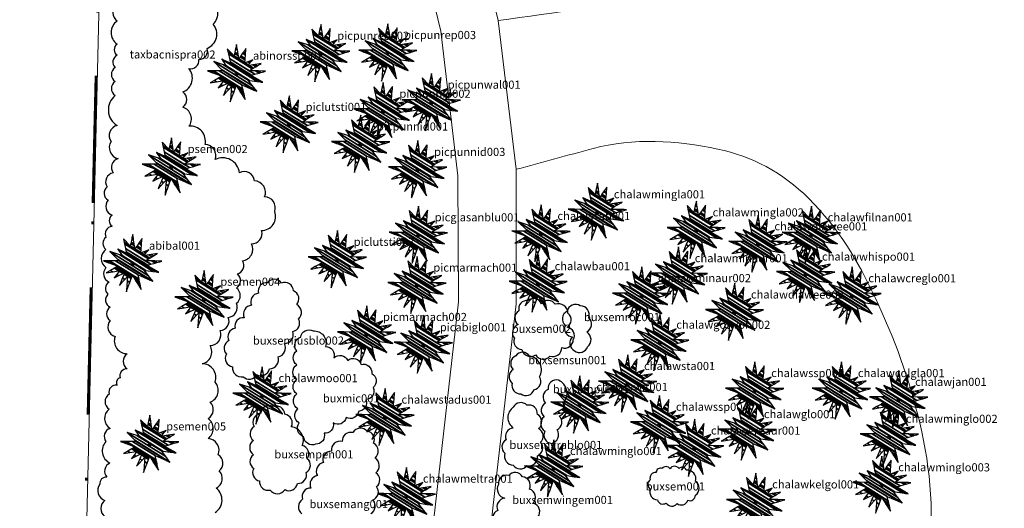
# Model space of a CAD drawing. Units: millimetres. Extents: x 1514 to 3056, y 1182 to 2762.
# Drawn here: x 1667 to 1703, y 1398 to 1416 of the extents above; entities that cross this region are included whole.
import ezdxf

# ---------------------------------------------------------------- set-up
doc = ezdxf.new("R2010")
doc.units = ezdxf.units.MM
doc.linetypes.add('DGN Style 4', pattern=[9.353024, 4.673591, -2.336795, 0.005842, -2.336795])
for name, color, linetype in [('0_hranice pozemku', 10, 'Continuous'), ('Chodník', 7, 'Continuous'), ('Jehličnany', 120, 'Continuous'), ('Listnaté keře', 30, 'Continuous'), ('ploty', 7, 'Continuous'), ('teréní hrany', 4, 'Continuous')]:
    doc.layers.add(name, color=color, linetype=linetype)
doc.styles.get("Standard").update_dxf_attribs({"font": 'arial.ttf'})
doc.linetypes.add('2.123', pattern='A,5,[1,dgnlstyle.shx,S=0.0112,R=0,X=0,Y=0],5', length=10)

# ---------------------------------------------------------------- blocks, each defined once
blk = doc.blocks.new('jehličnan s atributem')
at = {"layer": 'Jehličnany', "linetype": 'Continuous'}
blk.add_ellipse((0, 0), major_axis=(-0.0382, 0.0382), ratio=1, start_param=3.926991, end_param=10.210176, dxfattribs=at)
blk.add_point((0, 0), dxfattribs=at)
at = {"layer": 'Jehličnany'}
blk.add_attdef('NÁZEV', (0.608, 0.529), '', height=0.3, dxfattribs=at)
at = {"layer": 'Jehličnany', "linetype": 'Continuous'}
mesh = blk.add_polyface(dxfattribs=at)
corners = [(-0.221, -1.021), (-0.478, -0.791), (-0.216, -0.954), (-0.2, -0.963), (-0.964, -0.329), (-0.424, -0.664), (-0.385, -0.688), (-0.204, -0.801), (-0.152, -0.833), (-0.963, -0.329), (-0.962, -0.329), (-0.67, -0.51), (-0.423, -0.663), (-0.384, -0.687), (-0.203, -0.799), (-0.151, -0.832), (-0.805, -0.239), (-0.726, -0.288), (-0.575, -0.382), (-0.5, -0.428), (-0.36, -0.515), (-0.276, -0.567), (-0.189, -0.621), (-0.094, -0.68), (0.329, -0.942), (-0.659, -0.156), (-0.509, -0.249), (-0.487, -0.263), (-0.343, -0.353), (-0.302, -0.378), (-0.176, -0.456), (-0.042, -0.539), (0.146, -0.656), (0.284, -0.741), (-1.069, 0.119), (-0.642, -0.146), (-0.483, -0.245), (-0.477, -0.249), (-0.324, -0.343), (-0.295, -0.361), (-0.036, -0.522), (0.124, -0.621), (0.279, -0.717), (-1.056, 0.119), (-1.037, 0.107), (-0.635, -0.142), (-0.473, -0.243), (-0.316, -0.34), (-0.292, -0.355), (-0.033, -0.515), (0.116, -0.608), (0.277, -0.707), (-0.987, 0.118), (-0.869, 0.045), (-0.599, -0.122), (-0.278, -0.321), (-0.02, -0.481), (0.071, -0.538), (0.266, -0.658), (-0.878, 0.118), (-0.603, -0.053), (-0.543, -0.09), (0, -0.427), (0.248, -0.58), (-0.847, 0.118), (-0.527, -0.081), (0.243, -0.558), (-0.629, 0.117), (0.208, -0.402), (-0.491, 0.116), (0.649, -0.591), (-0.545, 0.169), (0.751, -0.635), (-0.834, 0.454), (0.596, -0.433), (-0.47, 0.336), (0.437, -0.227), (-0.383, 0.308), (0.49, -0.234), (-0.54, 0.54), (0.769, -0.272), (-0.224, 0.402), (0.89, -0.288), (-0.229, 0.426), (0.931, -0.294), (0.54, -0.051), (-0.234, 0.45), (0.975, -0.3), (0.563, -0.044), (-0.26, 0.571), (0.678, -0.01), (0.47, 0.119), (-0.296, 0.737), (0.835, 0.036), (0.708, 0.115), (0.587, 0.189), (0.405, 0.302), (-0.308, 0.797), (0.891, 0.053), (0.794, 0.113), (0.63, 0.215), (0.471, 0.314), (0.435, 0.336), (0.311, 0.413), (-0.31, 0.804), (0.898, 0.055), (0.804, 0.113), (0.635, 0.218), (0.478, 0.315), (0.438, 0.34), (0.316, 0.415), (0.311, 0.419), (0.089, 0.556), (-0.086, 0.667), (-0.31, 0.806), (0.9, 0.055), (0.807, 0.113), (0.636, 0.219), (0.481, 0.315), (0.439, 0.341), (0.318, 0.416), (0.311, 0.42), (0.09, 0.558), (0.089, 0.558), (-0.067, 0.755), (-0.335, 0.921), (1.009, 0.088), (0.973, 0.11), (0.718, 0.268), (0.607, 0.337), (0.497, 0.405), (0.417, 0.455), (0.318, 0.516), (0.138, 0.628), (0.072, 0.668), (-0.054, 0.81), (1.077, 0.108), (0.769, 0.299), (0.687, 0.35), (0.533, 0.446), (0.479, 0.479), (0.323, 0.576), (0.168, 0.672), (0.061, 0.738), (-0.029, 0.924), (0.875, 0.363), (0.852, 0.378), (0.608, 0.529), (0.333, 0.7), (0.23, 0.763), (0.04, 0.881), (-0.019, 0.969), (0.918, 0.389), (0.336, 0.749), (0.255, 0.8), (0.031, 0.939), (0.008, 1.088), (0.346, 0.878), (0.32, 0.895), (0.008, 1.088), (0.351, 0.94)]
mesh.append_faces([[corners[k] for k in face] for face in [(0, 0, 3, 2), (1, 1, 6, 5), (2, 3, 8, 7), (4, 4, 10, 9), (5, 6, 13, 12), (7, 8, 15, 14), (9, 10, 17, 16), (11, 11, 19, 18), (12, 13, 21, 20), (14, 15, 23, 22), (16, 17, 26, 25), (18, 19, 28, 27), (20, 21, 30, 29), (22, 23, 31, 30), (24, 24, 33, 32), (25, 26, 36, 35), (27, 28, 38, 37), (29, 31, 40, 39), (32, 33, 42, 41), (34, 34, 44, 43), (35, 36, 46, 45), (37, 38, 47, 46), (39, 40, 49, 48), (41, 42, 51, 50), (43, 44, 53, 52), (45, 47, 55, 54), (48, 49, 56, 55), (50, 51, 58, 57), (52, 53, 60, 59), (54, 56, 62, 61), (57, 58, 63, 62), (59, 60, 65, 64), (61, 63, 66, 65), (64, 66, 68, 67), (67, 68, 70, 69), (69, 70, 72, 71), (71, 72, 74, 73), (73, 74, 76, 75), (75, 76, 78, 77), (77, 78, 80, 79), (79, 80, 82, 81), (81, 82, 84, 83), (83, 85, 88, 86), (85, 84, 87, 87), (86, 88, 90, 89), (89, 91, 95, 92), (91, 90, 93, 94), (92, 96, 102, 97), (96, 95, 100, 101), (94, 93, 98, 99), (97, 103, 111, 104), (103, 102, 109, 110), (101, 100, 107, 108), (99, 98, 105, 106), (104, 112, 123, 114), (112, 111, 121, 122), (110, 109, 119, 120), (108, 107, 117, 118), (106, 105, 115, 116), (114, 113, 125, 125), (113, 123, 134, 124), (122, 121, 132, 133), (120, 119, 130, 131), (118, 117, 128, 129), (116, 115, 126, 127), (124, 134, 143, 135), (133, 132, 141, 142), (131, 130, 139, 140), (129, 128, 137, 138), (127, 126, 136, 136), (135, 143, 150, 144), (142, 141, 148, 149), (140, 139, 147, 147), (138, 137, 145, 146), (144, 150, 155, 151), (149, 148, 153, 154), (146, 145, 152, 152), (151, 155, 159, 156), (154, 153, 157, 158), (158, 157, 160, 160)]], dxfattribs={"vtx0": -1, "vtx2": -1})

msp = doc.modelspace()

# ---------------------------------------------------------------- linework, layer by layer
at = {"layer": '0_hranice pozemku', "linetype": 'DGN Style 4', "lineweight": 60, "elevation": 0.386}
msp.add_lwpolyline([(1524.065, 1381.194), (1589.338, 1383.201), (1589.45, 1380.032), (1668.93, 1382.152), (1669.565, 1408.837), (1670.2, 1435.522), (1673.8, 1435.067), (1673.859, 1431.83), (1677.183, 1431.986), (1679.3, 1432.556), (1703.142, 1433.658), (1703.225, 1432.197), (1703.335, 1430.344), (1708.171, 1430.286), (1715.515, 1430.512), (1722.86, 1430.738), (1736.879, 1431.463), (1737.733, 1431.472), (1738.519, 1407.834), (1740.875, 1407.012), (1742.539, 1385), (1743.057, 1378.8), (1746.204, 1360.312)], dxfattribs=at)
at = {"layer": 'Chodník', "color": 7, "linetype": 'Continuous', "lineweight": 0}
for points in [[(1679.3, 1432.556, -0.997), (1680.679, 1429.303, -0.905), (1682.254, 1424.641, -0.834), (1684.483, 1415.544, -0.821), (1685.153, 1410.07, -0.722), (1685.152, 1405.116, -0.651), (1684.079, 1395.764, -0.488), (1682.097, 1387.172, -0.305), (1678.198, 1379.063, -0.173), (1674.376, 1374.665, -0.163), (1672.31, 1372.94, -0.153), (1670.085, 1371.393, -0.163), (1664.638, 1368.458, -0.214)], [(1641.62, 1367.121, 0.132), (1646.379, 1366.587, 0.071), (1648.663, 1366.614, 0.02), (1649.698, 1366.72, 0), (1654.387, 1367.534, -0.112), (1656.247, 1367.959, -0.132), (1656.247, 1367.959, -0.132), (1663.756, 1370.401, -0.203), (1668.91, 1373.249, -0.142), (1670.959, 1374.579, -0.142), (1672.907, 1376.281, -0.153), (1676.429, 1380.258, -0.183), (1680.077, 1387.798, -0.285), (1681.994, 1396.122, -0.468), (1683.025, 1405.184, -0.641), (1683.004, 1409.831, -0.692), (1682.368, 1415.155, -0.773), (1680.214, 1424.041, -0.824), (1678.658, 1428.612, -0.905), (1677.183, 1431.986, -0.966)]]:
    msp.add_polyline3d(points, dxfattribs=at)
at = {"layer": 'Jehličnany', "elevation": -0.102}
for points in [[(1674.058, 1397.428, 0.520567), (1674.095, 1398.331, 0.520567), (1674.207, 1398.963, 0.520567), (1674.169, 1399.557, 0.520567), (1673.797, 1400.152, 0.520567), (1673.797, 1400.895, 0.520567), (1673.872, 1401.49, 0.520567), (1674.058, 1402.233, 0.520567), (1673.574, 1402.908, 0.520567), (1673.872, 1403.576, 0.520567), (1674.243, 1404.134, 0.520567), (1674.541, 1404.617, 0.520567), (1674.839, 1405.137, 0.520567), (1674.839, 1405.694, 0.520567), (1674.876, 1406.215, 0.520567), (1675.062, 1406.698, 0.520567), (1675.397, 1407.329, 0.520567), (1675.769, 1407.812, 0.520567), (1676.253, 1408.518, 0.520567), (1675.88, 1409.052, 0.520567), (1675.508, 1409.647, 0.520567), (1674.95, 1409.944, 0.520567), (1674.057, 1410.427, 0.520567), (1673.685, 1410.985, 0.520567), (1673.09, 1411.653, 0.520567), (1672.867, 1412.359, 0.520567), (1672.867, 1412.917, 0.520567), (1673.09, 1413.78, 0.520567), (1673.462, 1414.114, 0.520567), (1673.759, 1414.523, 0.520567), (1673.983, 1415.415, 0.520567), (1673.871, 1416.279, 0.520567)], [(1670.446, 1416.126, 0.520567), (1670.446, 1415.532, 0.520567), (1670.446, 1414.677, 0.520567), (1670.446, 1414.269, 0.520567), (1670.371, 1413.823, 0.520567), (1670.371, 1413.302, 0.520567), (1670.371, 1412.782, 0.520567), (1670.446, 1411.688, 0.520567), (1670.222, 1411.094, 0.520567), (1670.483, 1410.462, 0.520567), (1670.297, 1409.942, 0.520567), (1670.074, 1409.422, 0.520567), (1670.111, 1408.939, 0.520567), (1670.26, 1408.381, 0.520567), (1670.26, 1407.973, 0.520567), (1670.036, 1407.564, 0.520567), (1670.036, 1407.118, 0.520567), (1670.036, 1406.449, 0.520567), (1670.147, 1405.917, 0.520567), (1670.11, 1405.471, 0.520567), (1670.184, 1404.988, 0.520567), (1670.184, 1404.505, 0.520567), (1670.37, 1403.91, 0.520567), (1670.817, 1403.279, 0.520567), (1670.817, 1402.721, 0.520567), (1670.556, 1402.387, 0.520567), (1670.445, 1402.127, 0.520567), (1670.147, 1401.793, 0.520567), (1670.147, 1401.235, 0.520567), (1670.184, 1400.529, 0.520567), (1670.036, 1400.046, 0.520567), (1670.183, 1399.252, 0.520567), (1670.071, 1398.731, 0.520567), (1669.811, 1398.471, 0.520567), (1669.997, 1397.877, 0.520567), (1669.997, 1397.282, 0.520567)]]:
    msp.add_lwpolyline(points, format="xyb", dxfattribs=at)
at = {"layer": 'Listnaté keře'}
for points in [[(1675.654, 1405.503, 0.520567), (1675.399, 1405.061, 0.520567), (1675.399, 1405.061, 0.520567), (1675.131, 1404.605, 0.520567), (1675.131, 1404.605, 0.520567), (1674.795, 1404.216, 0.520567), (1674.795, 1404.216, 0.520567), (1674.567, 1403.76, 0.520567), (1674.567, 1403.76, 0.520567), (1674.473, 1403.263, 0.520567), (1674.473, 1403.263, 0.520567), (1674.701, 1402.794, 0.520567), (1674.701, 1402.794, 0.520567), (1675.091, 1402.432, 0.520567), (1675.091, 1402.432, 0.520567), (1675.587, 1402.512, 0.520567), (1675.587, 1402.512, 0.520567), (1676.057, 1402.727, 0.520567), (1676.057, 1402.727, 0.520567), (1676.379, 1403.169, 0.520567), (1676.379, 1403.169, 0.520567), (1676.607, 1403.652, 0.520567), (1676.607, 1403.652, 0.520567), (1676.916, 1404.095, 0.520567), (1676.916, 1404.095, 0.520567), (1677.131, 1404.551, 0.520567), (1677.131, 1404.551, 0.520567), (1677.064, 1405.088, 0.520567), (1677.064, 1405.088, 0.520567), (1676.943, 1405.597, 0.520567), (1676.943, 1405.597, 0.520567), (1676.5, 1405.879, 0.520567), (1676.5, 1405.879, 0.520567), (1675.99, 1405.892, 0.520567), (1675.99, 1405.892, 0.520567)], [(1686.591, 1405.101, 0.520567), (1686.079, 1405.116, 0.520567), (1686.079, 1405.116, 0.520567), (1685.582, 1405.236, 0.520567), (1685.582, 1405.236, 0.520567), (1685.25, 1404.861, 0.520567), (1685.25, 1404.861, 0.520567), (1685.22, 1404.349, 0.520567), (1685.22, 1404.349, 0.520567), (1685.085, 1403.853, 0.520567), (1685.085, 1403.853, 0.520567), (1685.356, 1403.432, 0.520567), (1685.356, 1403.432, 0.520567), (1685.868, 1403.236, 0.520567), (1685.868, 1403.236, 0.520567), (1686.395, 1403.191, 0.520567), (1686.395, 1403.191, 0.520567), (1686.831, 1403.507, 0.520567), (1686.831, 1403.507, 0.520567), (1687.253, 1403.793, 0.520567), (1687.253, 1403.793, 0.520567), (1687.027, 1404.259, 0.520567), (1687.027, 1404.259, 0.520567), (1687.057, 1404.77, 0.520567), (1687.057, 1404.77, 0.520567)], [(1687.509, 1405.041, 0.520567), (1687.027, 1404.845, 0.520567), (1687.027, 1404.845, 0.520567), (1686.952, 1404.319, 0.520567), (1686.952, 1404.319, 0.520567), (1687.223, 1403.898, 0.520567), (1687.223, 1403.898, 0.520567), (1687.298, 1403.387, 0.520567), (1687.298, 1403.387, 0.520567), (1687.78, 1403.537, 0.520567), (1687.78, 1403.537, 0.520567), (1687.75, 1404.079, 0.520567), (1687.75, 1404.079, 0.520567), (1687.825, 1404.605, 0.520567), (1687.825, 1404.605, 0.520567)], [(1678.124, 1403.545, -0.520567), (1678.433, 1403.129, -0.520567), (1678.433, 1403.129, -0.520567), (1678.943, 1403.035, -0.520567), (1678.943, 1403.035, -0.520567), (1679.439, 1402.888, -0.520567), (1679.439, 1402.888, -0.520567), (1679.828, 1402.552, -0.520567), (1679.828, 1402.552, -0.520567), (1679.882, 1402.029, -0.520567), (1679.882, 1402.029, -0.520567), (1679.614, 1401.587, -0.520567), (1679.614, 1401.587, -0.520567), (1679.345, 1401.157, -0.520567), (1679.345, 1401.157, -0.520567), (1678.889, 1400.929, -0.520567), (1678.889, 1400.929, -0.520567), (1678.406, 1400.728, -0.520567), (1678.406, 1400.728, -0.520567), (1678.07, 1400.353, -0.520567), (1678.07, 1400.353, -0.520567), (1677.761, 1399.95, -0.520567), (1677.761, 1399.95, -0.520567), (1677.319, 1400.218, -0.520567), (1677.319, 1400.218, -0.520567), (1677.157, 1400.728, -0.520567), (1677.157, 1400.728, -0.520567), (1677.104, 1401.251, -0.520567), (1677.104, 1401.251, -0.520567), (1677.064, 1401.801, -0.520567), (1677.064, 1401.801, -0.520567), (1677.064, 1402.324, -0.520567), (1677.064, 1402.324, -0.520567), (1677.064, 1402.874, -0.520567), (1677.064, 1402.874, -0.520567), (1677.064, 1403.384, -0.520567), (1677.064, 1403.384, -0.520567), (1677.211, 1403.894, -0.520567), (1677.211, 1403.894, -0.520567), (1677.667, 1404.122, -0.520567), (1677.667, 1404.122, -0.520567)], [(1685.644, 1403.193, 0.520567), (1685.136, 1403.203, 0.520567), (1685.136, 1403.203, 0.520567), (1685.033, 1402.695, 0.520567), (1685.033, 1402.695, 0.520567), (1685.004, 1402.188, 0.520567), (1685.004, 1402.188, 0.520567), (1685.324, 1401.802, 0.520567), (1685.324, 1401.802, 0.520567), (1685.804, 1401.953, 0.520567), (1685.804, 1401.953, 0.520567), (1686.011, 1402.423, 0.520567), (1686.011, 1402.423, 0.520567)], [(1686.709, 1402.303, 0.520567), (1686.324, 1401.967, 0.520567), (1686.324, 1401.967, 0.520567), (1686.228, 1401.463, 0.520567), (1686.228, 1401.463, 0.520567), (1686.18, 1400.958, 0.520567), (1686.18, 1400.958, 0.520567), (1686.204, 1400.43, 0.520567), (1686.204, 1400.43, 0.520567), (1686.445, 1399.973, 0.520567), (1686.445, 1399.973, 0.520567), (1686.661, 1400.478, 0.520567), (1686.661, 1400.478, 0.520567), (1686.733, 1400.982, 0.520567), (1686.733, 1400.982, 0.520567), (1686.878, 1401.463, 0.520567), (1686.878, 1401.463, 0.520567)], [(1685.043, 1400.543, 0.520567), (1684.78, 1400.113, 0.520567), (1684.78, 1400.113, 0.520567), (1684.732, 1399.612, 0.520567), (1684.732, 1399.612, 0.520567), (1685.043, 1399.181, 0.520567), (1685.043, 1399.181, 0.520567), (1685.546, 1399.158, 0.520567), (1685.546, 1399.158, 0.520567), (1685.929, 1399.516, 0.520567), (1685.929, 1399.516, 0.520567), (1686.048, 1400.018, 0.520567), (1686.048, 1400.018, 0.520567), (1685.976, 1400.52, 0.520567), (1685.976, 1400.52, 0.520567), (1685.929, 1401.045, 0.520567), (1685.929, 1401.045, 0.520567), (1685.546, 1401.38, 0.520567), (1685.546, 1401.38, 0.520567), (1685.043, 1401.308, 0.520567), (1685.043, 1401.308, 0.520567)], [(1676.862, 1400.581, 0.520567), (1676.621, 1401.05, 0.520567), (1676.621, 1401.05, 0.520567), (1676.178, 1401.332, 0.520567), (1676.178, 1401.332, 0.520567), (1675.735, 1401.09, 0.520567), (1675.735, 1401.09, 0.520567), (1675.493, 1400.594, 0.520567), (1675.493, 1400.594, 0.520567), (1675.466, 1400.084, 0.520567), (1675.466, 1400.084, 0.520567), (1675.466, 1399.561, 0.520567), (1675.466, 1399.561, 0.520567), (1675.48, 1399.051, 0.520567), (1675.48, 1399.051, 0.520567), (1675.695, 1398.595, 0.520567), (1675.695, 1398.595, 0.520567), (1676.084, 1398.26, 0.520567), (1676.084, 1398.26, 0.520567), (1676.634, 1398.273, 0.520567), (1676.634, 1398.273, 0.520567), (1677.09, 1398.502, 0.520567), (1677.09, 1398.502, 0.520567), (1677.412, 1398.904, 0.520567), (1677.412, 1398.904, 0.520567), (1677.453, 1399.414, 0.520567), (1677.453, 1399.414, 0.520567), (1677.265, 1399.897, 0.520567), (1677.265, 1399.897, 0.520567)], [(1684.732, 1397.963, 0.520567), (1684.469, 1397.509, 0.520567), (1684.469, 1397.509, 0.520567), (1684.373, 1397.007, 0.520567), (1684.373, 1397.007, 0.520567), (1684.708, 1396.601, 0.520567), (1684.708, 1396.601, 0.520567), (1685.235, 1396.601, 0.520567), (1685.235, 1396.601, 0.520567), (1685.761, 1396.792, 0.520567), (1685.761, 1396.792, 0.520567), (1685.952, 1397.27, 0.520567), (1685.952, 1397.27, 0.520567), (1685.785, 1397.772, 0.520567), (1685.785, 1397.772, 0.520567), (1685.641, 1398.297, 0.520567), (1685.641, 1398.297, 0.520567), (1685.378, 1398.751, 0.520567), (1685.378, 1398.751, 0.520567), (1684.876, 1398.799, 0.520567), (1684.876, 1398.799, 0.520567), (1684.493, 1398.465, 0.520567), (1684.493, 1398.465, 0.520567)], [(1691.759, 1398.586, 0.520567), (1691.416, 1398.995, 0.520567), (1691.149, 1399.055, 0.520567), (1690.817, 1399.042, 0.520567), (1690.526, 1399.053, 0.520567), (1690.306, 1398.908, 0.520567), (1690.087, 1398.639, 0.520567), (1690.095, 1398.286, 0.520567), (1690.353, 1397.899, 0.520567), (1690.672, 1397.78, 0.520567), (1691.075, 1397.762, 0.520567), (1691.469, 1397.882, 0.520567), (1691.756, 1398.066, 0.520567)]]:
    msp.add_lwpolyline(points, format="xyb", close=True, dxfattribs=at)
msp.add_lwpolyline([(1679.79, 1397.394, 0.520567), (1679.857, 1397.89, 0.520567), (1679.857, 1397.89, 0.520567), (1680.005, 1398.386, 0.520567), (1680.005, 1398.386, 0.520567), (1679.978, 1398.896, 0.520567), (1679.978, 1398.896, 0.520567), (1679.951, 1399.433, 0.520567), (1679.951, 1399.433, 0.520567), (1679.897, 1399.983, 0.520567), (1679.897, 1399.983, 0.520567), (1679.656, 1400.425, 0.520567), (1679.656, 1400.425, 0.520567), (1679.132, 1400.372, 0.520567), (1679.132, 1400.372, 0.520567), (1678.743, 1400.05, 0.520567), (1678.34, 1399.688, 0.520567), (1678.34, 1399.688, 0.520567), (1678.045, 1399.272, 0.520567), (1678.045, 1399.272, 0.520567), (1677.83, 1398.789, 0.520567), (1677.83, 1398.789, 0.520567), (1677.589, 1398.333, 0.520567), (1677.589, 1398.333, 0.520567), (1677.28, 1397.917, 0.520567), (1677.28, 1397.917, 0.520567), (1677.253, 1397.38, 0.520567)], format="xyb", dxfattribs=at)
at = {"layer": 'ploty', "color": 7, "linetype": '2.123', "lineweight": 0, "ltscale": 0.5}
msp.add_polyline3d([(1670.341, 1436.296, -0.346), (1669.897, 1420.959, -0.437), (1669.319, 1396.67, 0.061), (1668.93, 1382.152, 0), (1644.689, 1381.491, -0.112), (1629.153, 1381.022, -0.163), (1616.951, 1380.669, -0.071), (1603.192, 1380.3, -0.071), (1589.461, 1379.927, 0.386), (1589.461, 1381.437, 0.458), (1589.338, 1383.201, 1.231), (1571.163, 1382.666, 1.18), (1556.032, 1382.202, 1.078), (1537.785, 1381.675, 0.997), (1524.065, 1381.194, 0.386)], dxfattribs=at)
at = {"layer": 'teréní hrany', "color": 4, "linetype": 'Continuous', "lineweight": 0}
for points, knots in [([(1684.483, 1415.544, -0.783), (1686.596, 1415.841, -0.82), (1688.71, 1416.139, -0.858), (1690.823, 1416.436, -0.895), (1692.871, 1416.724, -0.931), (1694.729, 1417.792, -0.99), (1696.693, 1418.435, -1.037), (1698.173, 1418.92, -1.073), (1699.631, 1419.417, -1.106), (1701.15, 1419.838, -1.139), (1702.794, 1420.293, -1.174), (1704.489, 1420.369, -1.077), (1706.174, 1420.424, -1.119), (1708.125, 1420.489, -1.167), (1710.078, 1420.483, -1.251), (1712.029, 1420.436, -1.302), (1713.635, 1420.397, -1.343), (1715.236, 1420.286, -1.382), (1716.837, 1420.112, -1.424), (1718.009, 1419.985, -1.454), (1719.126, 1419.641, -1.498), (1720.246, 1419.214, -1.525), (1721.881, 1418.592, -1.566), (1723.296, 1417.724, -1.483), (1724.703, 1416.638, -1.495), (1726.446, 1415.294, -1.51), (1727.806, 1413.828, -1.596), (1728.997, 1411.928, -1.586), (1729.672, 1410.851, -1.581), (1730.106, 1409.743, -1.572), (1730.268, 1408.547, -1.566), (1730.467, 1407.077, -1.559), (1730.492, 1405.565, -1.554), (1730.254, 1404.107, -1.546), (1729.951, 1402.25, -1.535), (1729.626, 1400.391, -1.51), (1729.085, 1398.572, -1.495), (1728.475, 1396.523, -1.477), (1727.83, 1394.512, -1.47), (1727.105, 1392.514, -1.454), (1726.577, 1391.06, -1.443), (1725.932, 1389.664, -1.374), (1725.385, 1388.209, -1.373), (1724.899, 1386.919, -1.372), (1724.494, 1385.602, -1.406), (1724.272, 1384.252, -1.414), (1724.077, 1383.061, -1.42), (1724.175, 1381.818, -1.412), (1724.388, 1380.628, -1.424), (1724.677, 1379.014, -1.44), (1725.032, 1377.414, -1.494), (1725.422, 1375.823, -1.515), (1725.586, 1375.158, -1.524), (1725.85, 1374.519, -1.533), (1726.003, 1373.853, -1.536), (1726.179, 1373.086, -1.539), (1726.107, 1372.271, -1.533), (1726.008, 1371.489, -1.536), (1725.865, 1370.356, -1.539), (1725.557, 1369.274, -1.547), (1725.094, 1368.188, -1.556), (1724.652, 1367.152, -1.565), (1724.114, 1366.301, -1.596), (1723.212, 1365.517, -1.607), (1722.171, 1364.612, -1.62), (1721.055, 1363.948, -1.616), (1719.8, 1363.912, -1.586), (1718.202, 1363.866, -1.549), (1716.6, 1363.908, -1.496), (1715.004, 1363.98, -1.424), (1712.826, 1364.078, -1.326), (1710.649, 1364.173, -1.215), (1708.473, 1364.349, -1.119), (1706.957, 1364.472, -1.051), (1705.451, 1364.741, -0.981), (1704.024, 1365.342, -0.925), (1701.767, 1366.291, -0.837), (1699.712, 1367.467, -0.77), (1697.599, 1368.612, -0.702), (1695.476, 1369.763, -0.633), (1693.608, 1371.195, -0.564), (1691.352, 1372.283, -0.508), (1689.687, 1373.087, -0.468), (1687.874, 1373.171, -0.436), (1686.108, 1373.337, -0.407), (1684.245, 1373.512, -0.376), (1682.335, 1373.505, -0.35), (1680.47, 1373.097, -0.325), (1678.962, 1372.767, -0.305), (1677.522, 1372.161, -0.295), (1676.39, 1371.055, -0.285), (1675.317, 1370.007, -0.275), (1674.484, 1368.89, -0.291), (1673.598, 1367.754, -0.315), (1672.829, 1366.767, -0.336), (1672.299, 1365.657, -0.464), (1671.433, 1364.693, -0.478), (1670.761, 1363.944, -0.489), (1669.832, 1363.585, -0.491), (1668.87, 1363.307, -0.478), (1667.588, 1362.936, -0.461), (1666.3, 1362.681, -0.444), (1665.02, 1362.799, -0.427), (1663.506, 1362.939, -0.407), (1661.993, 1363.317, -0.387), (1660.478, 1363.487, -0.366), (1658.814, 1363.674, -0.343), (1657.105, 1363.999, -0.219), (1655.443, 1363.783, -0.163), (1653.945, 1363.588, -0.112), (1652.552, 1362.883, -0.061), (1651.137, 1362.32, -0.041), (1649.67, 1361.737, -0.02), (1648.31, 1360.936, -0.048), (1646.847, 1360.362, -0.031), (1645.679, 1359.903, -0.016), (1644.196, 1359.489, -0.004), (1643.092, 1360.086, 0.02), (1642.154, 1360.594, 0.041), (1641.215, 1361.102, 0.061), (1640.276, 1361.609, 0.081)], [0, 0, 0, 0, 0.034248, 0.034248, 0.034248, 0.067418, 0.067418, 0.067418, 0.092407, 0.092407, 0.092407, 0.119461, 0.119461, 0.119461, 0.150785, 0.150785, 0.150785, 0.176565, 0.176565, 0.176565, 0.195424, 0.195424, 0.195424, 0.222955, 0.222955, 0.222955, 0.257044, 0.257044, 0.257044, 0.276357, 0.276357, 0.276357, 0.300102, 0.300102, 0.300102, 0.330358, 0.330358, 0.330358, 0.364441, 0.364441, 0.364441, 0.389235, 0.389235, 0.389235, 0.411217, 0.411217, 0.411217, 0.43061, 0.43061, 0.43061, 0.456894, 0.456894, 0.456894, 0.467882, 0.467882, 0.467882, 0.480521, 0.480521, 0.480521, 0.498839, 0.498839, 0.498839, 0.516318, 0.516318, 0.516318, 0.536482, 0.536482, 0.536482, 0.562147, 0.562147, 0.562147, 0.597166, 0.597166, 0.597166, 0.621566, 0.621566, 0.621566, 0.660135, 0.660135, 0.660135, 0.698898, 0.698898, 0.698898, 0.72751, 0.72751, 0.72751, 0.757691, 0.757691, 0.757691, 0.782091, 0.782091, 0.782091, 0.805211, 0.805211, 0.805211, 0.82528, 0.82528, 0.82528, 0.840861, 0.840861, 0.840861, 0.861631, 0.861631, 0.861631, 0.886198, 0.886198, 0.886198, 0.913192, 0.913192, 0.913192, 0.937523, 0.937523, 0.937523, 0.962741, 0.962741, 0.962741, 0.982875, 0.982875, 0.982875, 1, 1, 1, 1]), ([(1678.198, 1379.063, -0.173), (1678.958, 1378.609, -0.214), (1679.719, 1378.155, -0.254), (1680.479, 1377.701, -0.295), (1681.679, 1376.984, -0.359), (1683.289, 1377.694, -0.38), (1684.669, 1377.92, -0.397), (1686.162, 1378.166, -0.415), (1687.636, 1378.394, -0.406), (1689.086, 1378.965, -0.427), (1690.526, 1379.531, -0.448), (1691.819, 1380.369, -0.472), (1692.755, 1381.578, -0.498), (1693.687, 1382.785, -0.525), (1694.486, 1384.016, -0.556), (1695.287, 1385.287, -0.59), (1696.432, 1387.104, -0.638), (1697.533, 1388.891, -0.766), (1698.591, 1390.788, -0.803), (1699.414, 1392.263, -0.833), (1699.958, 1393.863, -0.85), (1700.273, 1395.486, -0.864), (1700.604, 1397.194, -0.88), (1700.421, 1399.016, -0.9), (1700.017, 1400.731, -0.905), (1699.64, 1402.33, -0.909), (1699.093, 1403.831, -0.903), (1698.375, 1405.344, -0.905), (1697.731, 1406.702, -0.907), (1697.049, 1407.878, -0.915), (1695.928, 1408.996, -0.915), (1694.957, 1409.964, -0.915), (1693.835, 1410.547, -0.899), (1692.582, 1410.811, -0.885), (1691.067, 1411.13, -0.868), (1689.463, 1411.237, -0.861), (1687.984, 1410.836, -0.814), (1687.04, 1410.581, -0.783), (1686.097, 1410.325, -0.753), (1685.153, 1410.07, -0.722)], [0, 0, 0, 0, 0.046101, 0.046101, 0.046101, 0.118854, 0.118854, 0.118854, 0.197547, 0.197547, 0.197547, 0.275635, 0.275635, 0.275635, 0.353501, 0.353501, 0.353501, 0.464798, 0.464798, 0.464798, 0.551313, 0.551313, 0.551313, 0.642338, 0.642338, 0.642338, 0.727215, 0.727215, 0.727215, 0.803427, 0.803427, 0.803427, 0.869416, 0.869416, 0.869416, 0.949128, 0.949128, 0.949128, 1, 1, 1, 1])]:
    msp.add_open_spline(points, degree=3, knots=knots, dxfattribs=at)

# ---------------------------------------------------------------- block references
at = {"layer": 'Jehličnany', "rotation": 359.8854035566501}
for p, values in [((1677.948, 1414.314, -0.651), {'NÁZEV': 'picpunrep002'}), ((1680.415, 1414.342, -0.722), {'NÁZEV': 'picpunrep003'}), ((1674.84, 1413.579, -0.559), {'NÁZEV': 'abinorssp001'}), ((1682.02, 1412.513, -1.363), {'NÁZEV': 'picpunwal001'}), ((1680.239, 1412.18, -0.722), {'NÁZEV': 'picpunnid002'}), ((1676.782, 1411.693, -0.58), {'NÁZEV': 'piclutsti001'}), ((1679.411, 1410.973, -0.651), {'NÁZEV': 'picpunnid001'}), ((1672.437, 1410.143, -0.437), {'NÁZEV': 'psemen002'}), ((1681.516, 1410.037, -0.681), {'NÁZEV': 'picpunnid003'}), ((1688.138, 1408.477, -0.783), {'NÁZEV': 'chalawmingla001'}), ((1681.538, 1407.629, -0.559), {'NÁZEV': 'picglasanblu001'}), ((1686.06, 1407.678, -1.505), {'NÁZEV': 'chalawtab001'}), ((1691.777, 1407.81, -1.505), {'NÁZEV': 'chalawmingla002'}), ((1696.018, 1407.628, -1.505), {'NÁZEV': 'chalawfilnan001'}), ((1694.054, 1407.297, -0.895), {'NÁZEV': 'chalawdiawee001'}), ((1671.011, 1406.582, -0.376), {'NÁZEV': 'abibal001'}), ((1678.553, 1406.724, -0.559), {'NÁZEV': 'piclutsti003'}), ((1691.121, 1406.122, -1.505), {'NÁZEV': 'chalawminaur001'}), ((1695.809, 1406.182, -1.871), {'NÁZEV': 'chalawwhispo001'}), ((1681.488, 1405.776, -0.569), {'NÁZEV': 'picmarmach001'}), ((1685.956, 1405.828, -1.505), {'NÁZEV': 'chalawbau001'}), ((1689.768, 1405.391, -1.505), {'NÁZEV': 'chalawminaur002'}), ((1673.64, 1405.256, -0.376), {'NÁZEV': 'psemen004'}), ((1697.516, 1405.385, -0.956), {'NÁZEV': 'chalawcreglo001'}), ((1693.19, 1404.785, -4.515), {'NÁZEV': 'chalawdiawee002'}), ((1679.633, 1403.96, -0.508), {'NÁZEV': 'picmarmach002'}), ((1681.727, 1403.579, -0.508), {'NÁZEV': 'picabiglo001'}), ((1690.438, 1403.673, -0.783), {'NÁZEV': 'chalawgolwon002'}), ((1689.252, 1402.153), {'NÁZEV': 'chalawsta001'}), ((1693.935, 1401.892, -0.936), {'NÁZEV': 'chalawssp003'}), ((1697.129, 1401.892, -0.936), {'NÁZEV': 'chalawcolgla001'}), ((1675.784, 1401.707, -0.508), {'NÁZEV': 'chalawmoo001'}), ((1699.238, 1401.569, -1.505), {'NÁZEV': 'chalawjan001'}), ((1687.49, 1401.38, -0.712), {'NÁZEV': 'chalawwit001'}), ((1680.314, 1400.915, -0.508), {'NÁZEV': 'chalawstadus001'}), ((1690.424, 1400.651, -0.783), {'NÁZEV': 'chalawssp004'}), ((1693.666, 1400.38, -1.505), {'NÁZEV': 'chalawglo001'}), ((1698.898, 1400.21, -1.505), {'NÁZEV': 'chalawminglo002'}), ((1671.644, 1399.928, -0.264), {'NÁZEV': 'psemen005'}), ((1691.717, 1399.776, -1.505), {'NÁZEV': 'chalawereaur001'}), ((1686.524, 1399.024, -0.549), {'NÁZEV': 'chalawminglo001'}), ((1698.616, 1398.424, -1.505), {'NÁZEV': 'chalawminglo003'}), ((1681.103, 1398.006, -0.488), {'NÁZEV': 'chalawmeltra001'}), ((1693.971, 1397.795, -0.824), {'NÁZEV': 'chalawkelgol001'})]:
    msp.add_blockref('jehličnan s atributem', p, dxfattribs=at).add_auto_attribs(values)

# ---------------------------------------------------------------- texts
at = {"layer": 'Jehličnany'}
msp.add_text('taxbacnispra002', height=0.3, rotation=359.8854, dxfattribs=at).set_placement((1670.912, 1414.152, -0.102))
at = {"layer": 'Listnaté keře'}
for s, p in [('buxsemroc001', (1687.647, 1404.478, -0.458)), ('buxsem002', (1684.986, 1404.048, -0.458)), ('buxsemjusblo002', (1675.45, 1403.614, -0.458)), ('buxsemsun001', (1685.594, 1402.893, -0.458)), ('buxsempul001', (1686.499, 1401.824)), ('buxmic001', (1678.027, 1401.485, -0.458)), ('buxsemgrablo001', (1684.901, 1399.77, -0.458)), ('buxsempen001', (1676.24, 1399.425, -0.458)), ('buxsem001', (1689.921, 1398.243, -0.458)), ('buxsemang001', (1677.534, 1397.592, -0.458)), ('buxsemwingem001', (1685.003, 1397.744, -0.458))]:
    msp.add_text(s, height=0.3, dxfattribs=at).set_placement(p)

doc.saveas('drawing.dxf')
